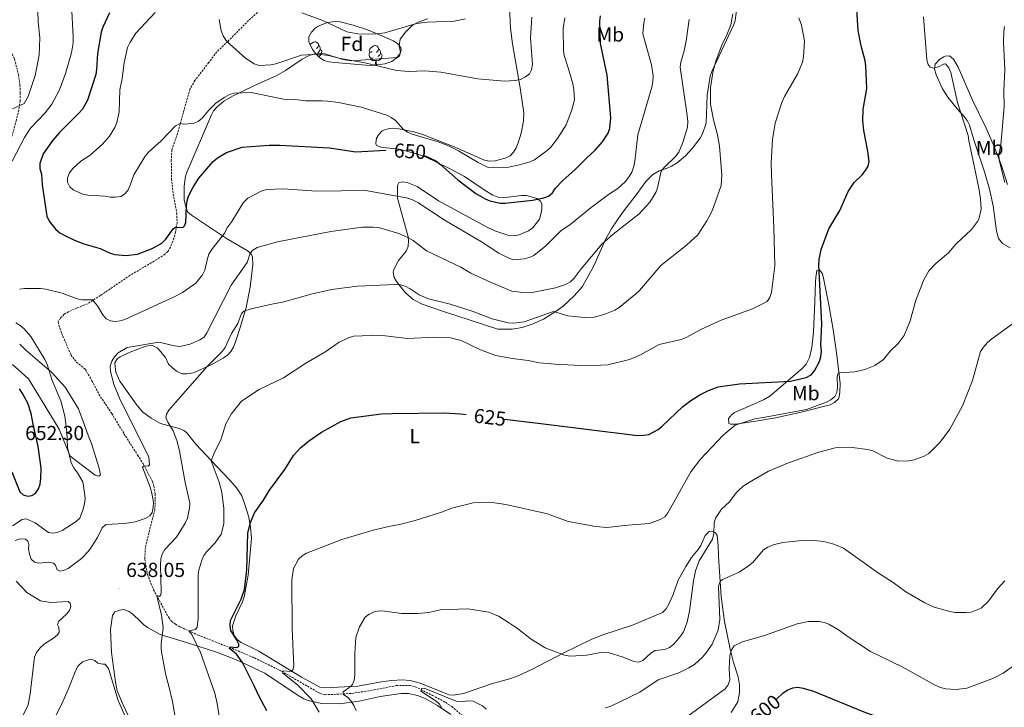
# Model space of a CAD drawing. Units: metres. Extents: x 637825 to 642339, y 4701642 to 4704701.
# Drawn here: x 639163 to 639650, y 4702115 to 4702455 of the extents above; entities that cross this region are included whole.
import ezdxf
from ezdxf.enums import TextEntityAlignment as Align

# ---------------------------------------------------------------- set-up
doc = ezdxf.new("R2010")
doc.units = ezdxf.units.M
doc.header["$MEASUREMENT"] = 0
doc.linetypes.add('TRAZOSX2', pattern=[1.5, 1, -0.5])
for name, color, linetype, lineweight in [('Carátula', 7, 'Continuous', 5), ('Level 11', 142, 'TRAZOSX2', 13), ('Level 21', 19, 'Continuous', 0), ('Level 35', 92, 'Continuous', 0), ('Level 36', 19, 'Continuous', 40), ('Level 37', 92, 'Continuous', 0), ('Level 4', 36, 'Continuous', 30), ('Level 41', 39, 'Continuous', 0), ('Level 5', 39, 'TRAZOSX2', 0), ('Level 7', 1, 'Continuous', 0)]:
    doc.layers.add(name, color=color, linetype=linetype, lineweight=lineweight)
doc.styles.add('Arial', font='ARIAL.TTF', dxfattribs={"height": 0.2})

# ---------------------------------------------------------------- blocks, each defined once
blk = doc.blocks.new('5PATER')
at = {"layer": 'Carátula', "linetype": 'Continuous', "lineweight": 5}
h = blk.add_hatch(color=250, dxfattribs=at)
edge = h.paths.add_edge_path()
edge.add_ellipse((0, 0), major_axis=(-1.33, -1.34), ratio=0.999422, start_angle=0, end_angle=360)

msp = doc.modelspace()

# ---------------------------------------------------------------- linework, layer by layer
at = {"layer": 'Level 11', "color": 142, "linetype": 'TRAZOSX2', "lineweight": 13}
msp.add_polyline3d([(639281.58, 4702459.24, 662.13), (639275.98, 4702454.32, 661.33), (639265.72, 4702443.98, 659.41), (639260.28, 4702438.87, 658.58), (639256.29, 4702433.51, 658.36), (639249.43, 4702424.7, 657.32), (639246.98, 4702420.34, 656.84), (639240.85, 4702398.41, 654.85), (639238.05, 4702390.48, 653.55), (639237.79, 4702385.5, 653.18), (639237.87, 4702375.85, 652.92), (639238.78, 4702368.47, 651.92), (639240.52, 4702359.19, 651.12), (639240.64, 4702354.54, 650.5), (639239.91, 4702349.8, 649.96), (639239.11, 4702346.67, 649.78), (639237.37, 4702342.28, 649.78), (639236.04, 4702340.13, 649.46), (639234.7, 4702338.82, 649.16), (639230.58, 4702336.15, 648.23), (639217.45, 4702328.36, 646.64), (639202.71, 4702318.37, 645.39), (639196.43, 4702314.28, 645.41), (639191.21, 4702312.24, 644.55), (639186.95, 4702310.36, 644.34), (639184.88, 4702309.07, 643.85), (639182.94, 4702307.29, 643.51), (639181.83, 4702305.35, 643.92), (639182.17, 4702303.74, 644.13), (639184.13, 4702298.3, 643.3), (639188.15, 4702289.08, 642.67), (639190.95, 4702285.43, 642.46), (639195.12, 4702282.02, 642.04), (639198.56, 4702276.26, 642.46), (639201.96, 4702269.58, 642.18), (639208.31, 4702260.08, 641), (639214.39, 4702250.04, 640.37), (639221.14, 4702239.48, 640.16), (639223.81, 4702235.29, 639.54), (639228.45, 4702226.43, 639.76), (639229.15, 4702224.23, 639.74), (639229.74, 4702220.35, 639.32), (639229.86, 4702217.54, 639.32), (639229.66, 4702212.56, 638.76), (639226.68, 4702201.01, 637.86), (639224.98, 4702193.77, 636.85), (639224.69, 4702188.24, 636.61), (639225.99, 4702180.39, 636.18), (639229.01, 4702172.92, 635.77), (639236.49, 4702159.13, 632.48), (639237.86, 4702157.41, 632), (639239.81, 4702155.8, 631.8), (639242.22, 4702154.48, 631.58), (639251.06, 4702150.49, 629.13), (639268.03, 4702143.79, 624.73), (639278.89, 4702139.18, 622.61), (639292.23, 4702132.63, 620.46), (639305.09, 4702125.17, 618.04), (639311.37, 4702121.57, 617.35), (639313.8, 4702120.98, 617.1), (639319.66, 4702121.22, 616.32), (639326.99, 4702121.66, 614.67), (639338.12, 4702123.36, 612.93), (639349.05, 4702125.5, 612.12), (639355.66, 4702125.61, 611.42), (639358.44, 4702124.94, 611.07), (639366.93, 4702120.66, 609.48), (639373.36, 4702117.22, 608.81), (639376.49, 4702115.12, 608.56), (639381.37, 4702110.93, 608.14)], dxfattribs=at)
at = {"layer": 'Level 21', "color": 19, "linetype": 'TRAZOSX2', "lineweight": 0}
msp.add_polyline3d([(639157.21, 4702441.9, 634.8), (639160.21, 4702435.36, 636.08), (639162.24, 4702427.6, 637.28), (639162.96, 4702422.37, 638.15), (639163.1, 4702418.53, 638.78), (639163.02, 4702414.53, 639.83), (639162.35, 4702410, 640.45), (639161.19, 4702405.19, 641.22), (639157.98, 4702393.32, 643.59), (639156.32, 4702388.4, 644.43), (639152.45, 4702374.9, 644.78), (639149.88, 4702357.53, 645.48), (639148.81, 4702352.61, 645.27), (639147.59, 4702348.95, 644.64), (639145.04, 4702344.76, 643.68), (639141.79, 4702340.33, 643.12), (639137.34, 4702335.46, 642.23), (639128.01, 4702328.91, 641.71)], dxfattribs=at)
at = {"layer": 'Level 35', "color": 92, "linetype": 'Continuous', "lineweight": 0, "ltscale": 0.5}
msp.add_polyline3d([(639305.78, 4702443.85, 667.08), (639305.87, 4702446.28, 667.03), (639307.18, 4702448.65, 667.07), (639308.94, 4702450.51, 667.55), (639310.49, 4702451.58, 667.92), (639315.09, 4702453.4, 668.84), (639318.74, 4702453.83, 669.01), (639321.26, 4702453.73, 668.86), (639327.68, 4702452.08, 668.48), (639334.77, 4702449.71, 668), (639342.7, 4702446.39, 667.75), (639347.57, 4702444.35, 667.05), (639349.72, 4702442.9, 666.67), (639351.28, 4702440.76, 666.22), (639351.43, 4702439.71, 666.04), (639350.55, 4702437.57, 665.87), (639348.96, 4702435.76, 665.83), (639346.82, 4702434.14, 665.83), (639343.45, 4702432.93, 665.83), (639338.49, 4702432.19, 665.39), (639336.01, 4702432.15, 665.21), (639318.59, 4702433.58, 665.59), (639315.71, 4702433.9, 665.62), (639313.32, 4702434.6, 665.77), (639311.14, 4702436, 666.03), (639309.23, 4702437.89, 666.35), (639307.62, 4702440.08, 666.67), (639305.78, 4702443.85, 667.08)], dxfattribs=at)
at = {"layer": 'Level 36', "color": 92, "linetype": 'Continuous', "lineweight": 0}
for points in [[(639306.47, 4702442.44), (639306.58, 4702442.58), (639307.21, 4702443.11), (639308.11, 4702443.69), (639308.86, 4702443.85), (639309.28, 4702443.8), (639309.81, 4702443.48), (639310.34, 4702442.9), (639310.5, 4702442.26), (639310.39, 4702441.4), (639309.97, 4702440.88), (639309.55, 4702440.45)], [(639307.32, 4702440.88), (639307.25, 4702440.84)], [(639310.5, 4702442.26), (639310.98, 4702441.94), (639311.29, 4702441.3), (639311.45, 4702440.98), (639311.45, 4702440.4), (639311.45, 4702439.98), (639311.08, 4702439.28), (639310.66, 4702438.8), (639310.18, 4702438.38)], [(639311.45, 4702439.98), (639311.91, 4702439.72), (639312.25, 4702439.11), (639312.14, 4702438.38), (639311.93, 4702437.74), (639311.35, 4702437), (639310.59, 4702436.55)], [(639337.09, 4702438.97), (639336.56, 4702438.7), (639336.03, 4702438.76), (639335.76, 4702439.13), (639335.71, 4702439.56), (639335.87, 4702440.08), (639336.35, 4702440.67), (639336.98, 4702441.2), (639337.88, 4702441.78), (639338.63, 4702441.94), (639339.05, 4702441.89), (639339.58, 4702441.58), (639340.11, 4702440.99), (639340.27, 4702440.35), (639340.16, 4702439.5), (639339.74, 4702438.97), (639339.32, 4702438.54)], [(639340.27, 4702440.35), (639340.75, 4702440.04), (639341.06, 4702439.4), (639341.22, 4702439.08), (639341.22, 4702438.5), (639341.22, 4702438.07), (639340.85, 4702437.38), (639340.43, 4702436.9), (639339.95, 4702436.48)], [(639337.67, 4702435.89), (639337.25, 4702435.73), (639336.66, 4702435.79), (639336.19, 4702436), (639335.76, 4702436.42), (639335.55, 4702437.01), (639335.55, 4702437.43), (639335.6, 4702438.02), (639336.03, 4702438.7)], [(639338.93, 4702434.6), (639338.04, 4702434.51), (639337.2, 4702434.51), (639336.77, 4702434.94), (639336.45, 4702435.42), (639336.45, 4702435.73)], [(639341.22, 4702438.07), (639341.68, 4702437.82), (639342.02, 4702437.2), (639341.91, 4702436.48), (639341.7, 4702435.84), (639341.12, 4702435.1), (639340.32, 4702434.62), (639339.47, 4702434.72), (639339.04, 4702434.6)], [(639338.49, 4702432.19), (639338.82, 4702433.07), (639338.93, 4702434.6), (639339.04, 4702434.6), (639339.08, 4702434.01), (639339.11, 4702433.32), (639339.18, 4702432.71), (639339.3, 4702432.31)]]:
    msp.add_lwpolyline(points, dxfattribs=at)
for points in [[(639355.09, 4702345.57, 639.43), (639354.85, 4702347.36, 639.53), (639353.6, 4702352.12, 640.39), (639349.71, 4702366.42, 644.34), (639349.68, 4702372.83, 645.75), (639350.31, 4702374.07, 646.23), (639351.89, 4702374.51, 647.27), (639354.35, 4702374.25, 647.65), (639359.35, 4702372.3, 648.1), (639369.95, 4702365.26, 647.27), (639393.29, 4702352.42, 647.48), (639397.81, 4702350.32, 647.48), (639404.7, 4702348.11, 647.48), (639407.27, 4702347.9, 647.69), (639409.81, 4702348.29, 647.69), (639414.47, 4702350.32, 647.69), (639416.55, 4702351.84, 647.69), (639419.81, 4702356.05, 647.9), (639420.47, 4702358.62, 647.9), (639420.99, 4702361.12, 648.32), (639421.09, 4702363.62, 648.32), (639420.19, 4702365.1, 648.95), (639418.47, 4702366.3, 649.36), (639413.42, 4702367.84, 649.99), (639410.92, 4702367.78, 650.2), (639403.03, 4702366.86, 649.99), (639399.18, 4702366.98, 649.99), (639396.83, 4702367.93, 649.88), (639393.05, 4702370.23, 649.57), (639382.73, 4702377.29, 649.56), (639374.64, 4702381.5, 649.78), (639363.78, 4702386.7, 649.57), (639359.08, 4702388.44, 649.57), (639351.86, 4702390.4, 649.57), (639349.41, 4702390.91, 649.57), (639343.96, 4702391.43, 649.78), (639341.45, 4702391.64, 650.41), (639339.09, 4702392.7, 650.62), (639338.87, 4702393.76, 650.62), (639339.22, 4702396.14, 651.46), (639340.36, 4702397.99, 651.88), (639341.91, 4702399.6, 653.1), (639343.17, 4702400.33, 653.76), (639345.56, 4702400.95, 654.16), (639350.37, 4702400.84, 654.6), (639357.7, 4702399.24, 654.6), (639362.49, 4702397.79, 654.57), (639377.67, 4702391.8, 655.2), (639392.74, 4702385.36, 655.22), (639395.21, 4702384.75, 655.22), (639397.92, 4702384.99, 655.22), (639402.86, 4702386.23, 655.22), (639405.3, 4702387.42, 655.22), (639407.05, 4702389.2, 655.42), (639408.29, 4702391.31, 656.22), (639409.33, 4702393.89, 656.49), (639410.84, 4702398.64, 656.76), (639412.02, 4702404.64, 657.71), (639412.06, 4702408.75, 658.36), (639410.34, 4702421.02, 660.03), (639406.51, 4702442.75, 661.48), (639405.46, 4702450.59, 662.15), (639404.63, 4702468.07, 663.8)], [(639517.21, 4702459.29, 634.6), (639516.61, 4702454.29, 634.54), (639515.93, 4702452.35, 634.6), (639505.04, 4702429.2, 635.85), (639504.24, 4702426.84, 636.02), (639502.76, 4702417.37, 636.27), (639502.25, 4702403.55, 636.18), (639500.44, 4702398.37, 636.6)], [(639364.66, 4702455.11, 665.06), (639359.94, 4702453.54, 664.83), (639356.95, 4702451.91, 664.64), (639353.52, 4702448.66, 664.01), (639350.89, 4702445.07, 663.18), (639350.49, 4702441.9, 662.55), (639351.06, 4702438.5, 661.5), (639350.69, 4702436.82, 661.29), (639349.64, 4702436.01, 661.08), (639327.02, 4702434.46, 658.78), (639324.56, 4702434.66, 658.69), (639322.11, 4702435.24, 658.77), (639313.72, 4702437.8, 659.62), (639311.34, 4702438.16, 659.41), (639308.33, 4702437.69, 659.41), (639305.93, 4702437, 659.16), (639302.46, 4702435.27, 658.67), (639294.27, 4702429.67, 657.3), (639289.98, 4702427.2, 656.69), (639278.64, 4702422.02, 655.54), (639268.08, 4702416.96, 654.8), (639263.82, 4702414.4, 654.5), (639260.31, 4702411.52, 654.25), (639258.68, 4702409.6, 654.11), (639257.64, 4702407.76, 653.97), (639245.69, 4702379.74, 651.04), (639244.89, 4702377.32, 650.89), (639244.09, 4702372.37, 650.62), (639244.19, 4702365.69, 650.28), (639245.1, 4702361.6, 649.99), (639245.9, 4702359.58, 649.57), (639247.81, 4702358.05, 648.98), (639265.07, 4702346.59, 643.92), (639275.74, 4702340.3, 640.58), (639277.44, 4702338.69, 639.55), (639277.93, 4702337.55, 639.11), (639278.11, 4702333.56, 638.28), (639276.71, 4702322.49, 636.02), (639274.74, 4702312.52, 635.35), (639272.01, 4702302.98, 634.12), (639269.73, 4702296.04, 633.57), (639268.47, 4702292.8, 633.46), (639267.24, 4702290.61, 633.39), (639265.55, 4702288.83, 633.46), (639263.51, 4702287.35, 633.68), (639257.45, 4702284.03, 634.31), (639248.78, 4702280.18, 635.14), (639245.55, 4702279.59, 635.56), (639243.13, 4702279.67, 636.15)], [(639621.69, 4702416.45, 619.47), (639619.05, 4702420.62, 619.78), (639615.94, 4702427.44, 620.09), (639615.22, 4702430.4, 619.88), (639615.55, 4702432.82, 619.56), (639617.65, 4702435.11, 619.05), (639619.76, 4702436.46, 619.09), (639620.37, 4702436.77, 619.05), (639622.61, 4702436.83, 618.42), (639624.51, 4702435.2, 618.21), (639626.86, 4702431.26, 618.21), (639633.91, 4702414.98, 617.24), (639640.73, 4702401.15, 616.44), (639644.71, 4702391.98, 616.26), (639648.14, 4702383.1, 615.87), (639651.24, 4702373.2, 615.29)], [(639652.62, 4702341.93, 615.71), (639648.86, 4702344.12, 616.54), (639646.84, 4702346.53, 617.8), (639645.75, 4702350.27, 618.42), (639644.17, 4702362.66, 619.03), (639642.29, 4702370.91, 619.16), (639639.83, 4702379.54, 619.29), (639634.69, 4702395.42, 619.47), (639632.44, 4702402.58, 619.12), (639631.31, 4702404.82, 619.05), (639629.65, 4702407.04, 619.15), (639626.32, 4702410.74, 619.46), (639621.69, 4702416.45, 619.47)], [(639500.44, 4702398.37, 636.6), (639499.35, 4702396.14, 636.8), (639495.33, 4702391.07, 637.44), (639492.09, 4702387.39, 638.43), (639487.9, 4702383.92, 638.85), (639485.15, 4702382.31, 639.11), (639483, 4702381.33, 639.32), (639479.02, 4702380.06, 640.16), (639475.96, 4702378.24, 640.37), (639472.47, 4702374.67, 640.58), (639468.23, 4702368.77, 640.58), (639460.64, 4702358.85, 640.98), (639455.66, 4702351.61, 640.8), (639452.47, 4702346.05, 640.37), (639446.78, 4702333.08, 638.9), (639441.04, 4702322.83, 637.08), (639437.07, 4702318.15, 636.33), (639431.51, 4702313.18, 635.74), (639428.08, 4702310.59, 635.18), (639421.82, 4702306.71, 633.82), (639416.16, 4702304.12, 633.21), (639411.25, 4702302.58, 632.84), (639406.31, 4702301.76, 632.53), (639399.18, 4702301.77, 632.23), (639371.95, 4702310.55, 632), (639361.76, 4702314.05, 632.62), (639357.38, 4702316.41, 633.01), (639353.65, 4702319.63, 633.61), (639352.04, 4702321.45, 634.12), (639349.17, 4702325.24, 635.4), (639348.02, 4702327.35, 636.1), (639347.56, 4702329.89, 636.81), (639347.95, 4702331.6, 636.81), (639350.19, 4702335.62, 638.48), (639353.97, 4702340.31, 639.11), (639354.86, 4702342.65, 639.29), (639355.09, 4702345.57, 639.43)], [(639538.11, 4702272.18, 623.64), (639549.98, 4702282.49, 626), (639551.67, 4702284.38, 626.26), (639553.42, 4702287.8, 626.56), (639554.47, 4702292.74, 626.79), (639555.27, 4702300.19, 626.94), (639555.99, 4702315.2, 626.94), (639556.37, 4702325.19, 626.39), (639556.47, 4702327.28, 626.14), (639557.04, 4702330.71, 625.31), (639558.26, 4702331.12, 624.89), (639559.73, 4702329.11, 624.53), (639560.48, 4702326.05, 624.29), (639562.96, 4702313.78, 623.73), (639565.01, 4702301.5, 623.07), (639566.81, 4702288.84, 621.59), (639568.5, 4702274.84, 619.46), (639568.44, 4702270.63, 618.63), (639568.11, 4702268.19, 618.64), (639567.65, 4702267.32, 618.63), (639565.74, 4702265.46, 618.38), (639563.51, 4702264.38, 618.06), (639558.27, 4702262.93, 617.7), (639548.57, 4702260.5, 617.6), (639536.62, 4702257.92, 617.87), (639526.78, 4702256.22, 618.31), (639516.77, 4702254.74, 619.46), (639514.35, 4702254.79, 620.03), (639513.46, 4702255.15, 620.3), (639513.23, 4702257.57, 621.05), (639514.93, 4702259.56, 621.89), (639516.3, 4702260.51, 622.39), (639520.91, 4702262.42, 623.27), (639530.6, 4702266.72, 623.94), (639533.67, 4702268.59, 624.06), (639538.11, 4702272.18, 623.64)], [(639197.19, 4702247.99, 643.8), (639191.87, 4702262.34, 644.22), (639185.37, 4702272.97, 644.43), (639178.6, 4702280.44, 645.06), (639165.87, 4702291.3, 646.1), (639162.82, 4702294.23, 646.31)], [(639243.13, 4702279.67, 636.15), (639240.37, 4702280.97, 637.4), (639238.37, 4702282.55, 637.96), (639236.44, 4702284.5, 638.28), (639234.95, 4702287.77, 638.48), (639231.83, 4702291.58, 638.65), (639230.78, 4702292.45, 638.69), (639228.51, 4702293.65, 638.84), (639227.76, 4702293.75, 638.9), (639224.75, 4702293.15, 639.74), (639217.78, 4702290.44, 639.83), (639212.5, 4702288.03, 639.59), (639211.09, 4702287.08, 639.53), (639209.92, 4702285.14, 639.74), (639209.96, 4702283.28, 639.74), (639210.3, 4702280.54, 639.53), (639212.39, 4702276.01, 639), (639220.37, 4702264.64, 637.56), (639223.6, 4702260.87, 637.06), (639227.9, 4702257.67, 636.52), (639232.49, 4702255.05, 635.97), (639241.73, 4702252.61, 634.17), (639243.94, 4702251.58, 633.59), (639245.26, 4702250.58, 633.25), (639249.88, 4702244.79, 632.07), (639260.36, 4702233.84, 629.18), (639266.73, 4702227.1, 627.75), (639269.95, 4702223.32, 627.08), (639272.63, 4702219.25, 626.4), (639274.38, 4702214.6, 625.71), (639276.17, 4702208.72, 625.51), (639276.97, 4702203.59, 625.51), (639277.43, 4702198.44, 624.46), (639275.78, 4702180.13, 624.46), (639273.75, 4702169.34, 624.46), (639272.93, 4702166.97, 624.46), (639269.67, 4702159.94, 624.26)], [(639159.25, 4702284.29, 647.78), (639167.18, 4702277.22, 647.36), (639182.35, 4702252.23, 646.1), (639187.81, 4702238.99, 644.85), (639194.69, 4702233.69, 644.22), (639200.22, 4702229.47, 643.17), (639201.95, 4702229.11, 642.76), (639202.76, 4702229.77, 642.76), (639201.98, 4702233.47, 642.76), (639198.26, 4702245.23, 643.8), (639197.19, 4702247.99, 643.8)], [(639501.85, 4702199.75, 615.98), (639503.68, 4702201.74, 615.09), (639505.09, 4702201.87, 614.63), (639506.91, 4702201.01, 614), (639507.74, 4702199.64, 614), (639508.19, 4702194.66, 613.58), (639508.31, 4702189.58, 612.75), (639508.63, 4702184.34, 611.49), (639509.63, 4702169.51, 608.77), (639511.33, 4702157.25, 607.06), (639514.21, 4702143.45, 604.97), (639515.86, 4702136.89, 603.98), (639518.08, 4702129.79, 603.1), (639518.82, 4702125.94, 602.61), (639518.78, 4702121.97, 602.1), (639517.95, 4702117.42, 601.45), (639514.61, 4702112.19, 602.21)], [(639269.67, 4702159.94, 624.26), (639268.84, 4702157.5, 624.46), (639268.04, 4702155.04, 625.09), (639268.18, 4702152.74, 624.88), (639268.9, 4702150.31, 624.88), (639270.34, 4702148.24, 624.48), (639272.28, 4702146.72, 624.05), (639281.13, 4702142.55, 622.79), (639302.19, 4702129.68, 619.1), (639311.21, 4702124.77, 617.77), (639313.67, 4702124.39, 617.14), (639330.05, 4702125.22, 615.94), (639341.73, 4702127.32, 612.75), (639346.62, 4702128.01, 611.95), (639352.13, 4702128.37, 611.72), (639355.85, 4702127.95, 611.49), (639360.82, 4702126.62, 611.15), (639371.82, 4702122.22, 610.44), (639375.18, 4702120.9, 610.66), (639377.35, 4702120.76, 610.86), (639382.25, 4702121.66, 611.28), (639396.11, 4702126.39, 612.12), (639405.71, 4702128.98, 613.01), (639409.32, 4702130.24, 613.38), (639416.1, 4702133.42, 614.12), (639431.95, 4702141.64, 615.9), (639445.39, 4702148.28, 616.84), (639450.73, 4702150.38, 616.93), (639465.85, 4702155.43, 616.93), (639480.69, 4702161.71, 616.93), (639482.54, 4702163.52, 616.93), (639483.85, 4702165.75, 616.72), (639485.92, 4702170.5, 616.67), (639488.4, 4702177.58, 616.51), (639492.17, 4702184.45, 616.51), (639494.96, 4702188.87, 616.51), (639498.31, 4702192.72, 616.51), (639499.66, 4702194.83, 616.51), (639501.85, 4702199.75, 615.98)], [(639221.83, 4702099.05, 638.91), (639213.91, 4702115.95, 639.69), (639211.09, 4702122.9, 639.66), (639210.16, 4702127.32, 639.25), (639208.27, 4702141.88, 638.34), (639207.66, 4702153.15, 637.78), (639208.77, 4702160.13, 637.36), (639209.8, 4702161.92, 637.36), (639212.11, 4702162.83, 637.36), (639214.47, 4702163.06, 637.36), (639216.74, 4702162.08, 637.54), (639218.69, 4702160.75, 637.78), (639222.41, 4702157.33, 638.19), (639224.23, 4702155.61, 638.17), (639226.05, 4702154.2, 637.78), (639232.33, 4702150.82, 635.39), (639245.25, 4702146.78, 631.11), (639260.6, 4702141.86, 627.56), (639270.37, 4702138.06, 625.62), (639283.96, 4702131.68, 623.19), (639300.57, 4702120.58, 621.57), (639303.27, 4702118.97, 620.96), (639305.53, 4702118.05, 620.41), (639312.13, 4702116.64, 618.93), (639320.93, 4702116.43, 617.07), (639330.64, 4702117.75, 615.11), (639341.06, 4702120.05, 613.58), (639347.91, 4702121.1, 612.46), (639351.37, 4702121.53, 612.04), (639355.09, 4702121.52, 612.04), (639359.57, 4702120.6, 611.21), (639363.34, 4702119.05, 610.37), (639369.41, 4702115.7, 609.74), (639376.03, 4702111.2, 609.32)]]:
    msp.add_polyline3d(points, dxfattribs=at)
at = {"layer": 'Level 4', "color": 36, "linetype": 'Continuous', "lineweight": 30}
for points in [[(639402.59, 4702257.28, 625), (639420.5, 4702255.11, 625), (639468.32, 4702249.12, 625), (639471.47, 4702249.28, 625), (639473.95, 4702249.72, 625), (639478.56, 4702252.1, 625), (639480.58, 4702253.72, 625), (639490.55, 4702263.31, 625), (639494.69, 4702266.53, 625), (639499.16, 4702269.24, 625), (639503.38, 4702271.33, 625), (639508.25, 4702273.19, 625), (639518.82, 4702274.71, 625), (639544.04, 4702276, 625), (639551.79, 4702277.75, 625), (639554.23, 4702279.18, 625), (639555.9, 4702281.13, 625), (639558.39, 4702285.67, 625), (639559, 4702288.09, 625), (639559.22, 4702290.8, 625), (639559.01, 4702293.97, 625), (639559.46, 4702304.3, 625), (639558.03, 4702333.44, 625), (639558.21, 4702336.21, 625), (639559.21, 4702341.14, 625), (639562.91, 4702351.37, 625), (639568.4, 4702360.4, 625), (639572.47, 4702369.85, 625), (639575.46, 4702374.23, 625), (639579.36, 4702378.04, 625), (639581.09, 4702380.19, 625), (639582.44, 4702382.31, 625), (639582.82, 4702384.7, 625), (639582.17, 4702389.79, 625), (639580.15, 4702399.93, 625), (639579.77, 4702404.92, 625), (639579.9, 4702410.38, 625), (639581.66, 4702420.8, 625), (639581.2, 4702431.88, 625), (639580.92, 4702434.37, 625), (639578.97, 4702441.86, 625), (639577.41, 4702449.46, 625), (639576.35, 4702467.68, 625)], [(639207.15, 4702458.15, 650), (639203.89, 4702451.03, 650), (639203.15, 4702448.64, 650), (639201.29, 4702438.05, 650), (639200.88, 4702430.15, 650), (639200.42, 4702427.69, 650), (639196.34, 4702415.01, 650), (639193.9, 4702410.57, 650), (639192.23, 4702408.64, 650), (639182.45, 4702399.04, 650), (639179.14, 4702395.24, 650)], [(639362.93, 4702387.4, 650), (639363.93, 4702387.09, 650), (639368.53, 4702384.9, 650), (639370.91, 4702383.2, 650), (639379.43, 4702375.54, 650), (639388.38, 4702368.77, 650), (639392.99, 4702366.11, 650), (639395.33, 4702365.24, 650), (639400.35, 4702364.09, 650), (639402.85, 4702364.08, 650), (639416.4, 4702365.58, 650), (639421.95, 4702366.72, 650), (639424.35, 4702367.54, 650), (639426.21, 4702369.16, 650), (639427.81, 4702371.38, 650), (639431.39, 4702375.19, 650), (639437.55, 4702380.65, 650), (639443.22, 4702386.46, 650), (639447.4, 4702390.26, 650), (639450.93, 4702394.32, 650), (639453.86, 4702398.72, 650), (639454.69, 4702401.15, 650), (639455.19, 4702406.26, 650), (639453.3, 4702427.26, 650), (639450.03, 4702443, 650), (639449.67, 4702454.04, 650), (639450.05, 4702456.63, 650)], [(639179.14, 4702395.24, 650), (639174.5, 4702388.39, 650), (639172.74, 4702383.71, 650), (639172.71, 4702381.1, 650), (639173.53, 4702378.33, 650), (639173.96, 4702373.12, 650), (639176.28, 4702357.57, 650), (639177.44, 4702355.21, 650), (639180.75, 4702350.95, 650), (639182.68, 4702349.36, 650), (639185.15, 4702348.02, 650), (639189.87, 4702345.73, 650), (639194.54, 4702343.94, 650), (639202.63, 4702341.6, 650), (639207.5, 4702339.27, 650), (639209.9, 4702338.57, 650), (639215.26, 4702338.23, 650), (639221.02, 4702338.83, 650), (639228.3, 4702341.57, 650), (639233.06, 4702344.23, 650), (639235.15, 4702346.25, 650), (639238.77, 4702351.41, 650), (639239.79, 4702352.17, 650), (639243.49, 4702351.96, 650), (639244.35, 4702352.79, 650), (639244.9, 4702354.54, 650), (639245.31, 4702362.54, 650), (639245.63, 4702365.12, 650), (639246.33, 4702367.52, 650), (639248.62, 4702372.01, 650), (639251.37, 4702376.32, 650), (639258.39, 4702384.5, 650), (639260.57, 4702386.44, 650), (639265.11, 4702389.16, 650), (639272.77, 4702391.73, 650), (639286.26, 4702392.68, 650), (639291.51, 4702392.72, 650), (639315.98, 4702391.31, 650), (639329.05, 4702389.46, 650), (639343.87, 4702390.22, 650)], [(639158.88, 4702231.11, 650), (639162.9, 4702221.22, 650), (639164.48, 4702219.89, 650), (639166.85, 4702219.09, 650), (639168.89, 4702219.42, 650), (639170.82, 4702220.75, 650), (639172.07, 4702222.78, 650), (639172.9, 4702225.14, 650), (639173.35, 4702227.83, 650), (639173.51, 4702233.01, 650), (639171.98, 4702243.76, 650), (639169.42, 4702254.71, 650), (639168.51, 4702260, 650), (639166.81, 4702265.15, 650), (639164.98, 4702268.48, 650), (639164.17, 4702269.93, 650), (639162.68, 4702272.25, 650)], [(639285.01, 4702113.07, 625), (639280.99, 4702120.42, 625), (639278.98, 4702125.12, 625), (639273.05, 4702136.86, 625), (639269.97, 4702141.02, 625), (639266.58, 4702143.78, 625), (639266.87, 4702144.61, 625), (639270.26, 4702144.28, 625), (639271.24, 4702144.98, 625), (639271.11, 4702145.95, 625), (639270.03, 4702148.21, 625), (639267.19, 4702152.75, 625), (639266.92, 4702155.16, 625), (639267.07, 4702157.65, 625), (639272.31, 4702168.16, 625), (639274, 4702173.09, 625), (639275.19, 4702182.75, 625), (639275.7, 4702200.97, 625), (639276.88, 4702206.17, 625), (639278.92, 4702210.97, 625), (639283.34, 4702217.24, 625), (639286.31, 4702222.09, 625), (639293.9, 4702232.38, 625), (639298.16, 4702239.26, 625), (639301.71, 4702243.1, 625), (639305.65, 4702246.32, 625), (639312.09, 4702250.77, 625), (639321.66, 4702256.1, 625), (639326.52, 4702257.81, 625), (639341.65, 4702259.91, 625), (639346.99, 4702260.04, 625), (639372.9, 4702260.32, 625), (639380.74, 4702259.94, 625), (639383.52, 4702259.6, 625)], [(639537.04, 4702118.85, 600), (639540.15, 4702121.79, 600), (639542.4, 4702123.18, 600), (639545.16, 4702124.32, 600), (639547.63, 4702124.66, 600), (639550.17, 4702124.26, 600), (639555.3, 4702122.67, 600), (639580.21, 4702112.54, 600), (639590.55, 4702108.72, 600), (639600.71, 4702103.61, 600), (639607.33, 4702099.16, 600), (639614.1, 4702093.59, 600), (639616.39, 4702092.25, 600), (639618.79, 4702091.54, 600), (639623.97, 4702091.54, 600), (639626.7, 4702091.91, 600), (639631.48, 4702093.58, 600), (639638.95, 4702097.22, 600), (639641.55, 4702097.76, 600), (639647.27, 4702097.99, 600), (639655.33, 4702098.83, 600)]]:
    msp.add_polyline3d(points, dxfattribs=at)
at = {"layer": 'Level 5', "color": 36, "linetype": 'Continuous', "lineweight": 0}
for points in [[(639188.51, 4702462.02, 645), (639189.33, 4702446.31, 645), (639189.25, 4702443.35, 645), (639188.42, 4702438.42, 645), (639185.55, 4702428.2, 645), (639182.57, 4702420.06, 645), (639178.77, 4702412.98, 645), (639175.35, 4702408.77, 645), (639168.21, 4702401.06, 645), (639165.22, 4702396.42, 645), (639159.05, 4702384.72, 645)], [(639171.85, 4702459.08, 640), (639172.01, 4702453.65, 640), (639172.85, 4702445.71, 640), (639172.51, 4702437.28, 640), (639170.42, 4702427.08, 640), (639166.99, 4702416.77, 640), (639165.06, 4702413.23, 640), (639159.34, 4702410.71, 640)], [(639160.53, 4702197.25, 640), (639162.99, 4702198.05, 640), (639165.69, 4702197.94, 640), (639166.81, 4702196.98, 640), (639167.38, 4702195.3, 640), (639167.18, 4702193.09, 640), (639167.62, 4702190.5, 640), (639168.54, 4702188.02, 640), (639170.07, 4702186.6, 640), (639172.21, 4702185.98, 640), (639177.08, 4702186.48, 640), (639179.55, 4702186.1, 640), (639180.47, 4702184.97, 640), (639181.4, 4702182.65, 640), (639182.7, 4702182.1, 640), (639184.55, 4702182.37, 640), (639186.82, 4702183.4, 640), (639193.38, 4702188.28, 640), (639196.85, 4702192.02, 640), (639198.4, 4702194.13, 640), (639201.28, 4702198.78, 640), (639203.56, 4702203.53, 640), (639205.34, 4702205.19, 640), (639214.6, 4702205.64, 640), (639219.92, 4702206.51, 640), (639224.85, 4702208.05, 640), (639227.25, 4702209.44, 640), (639228.38, 4702211.1, 640), (639228.86, 4702213.6, 640), (639228.92, 4702216.11, 640), (639228.19, 4702220.63, 640), (639227.34, 4702223.62, 640), (639223.61, 4702233.46, 640), (639224.03, 4702233.99, 640), (639225.03, 4702234.16, 640), (639226.31, 4702233.91, 640), (639227, 4702234.65, 640), (639226.62, 4702238.44, 640), (639212.18, 4702267.64, 640), (639209.45, 4702274.61, 640), (639207.72, 4702280.82, 640), (639207.57, 4702283.38, 640), (639208.44, 4702285.84, 640), (639209.7, 4702288, 640), (639211.57, 4702290.02, 640), (639215.97, 4702292.72, 640), (639231.6, 4702295.33, 640), (639239.4, 4702293.5, 640), (639242.03, 4702293.21, 640), (639247.18, 4702294.32, 640), (639251.88, 4702296.41, 640), (639253.96, 4702297.8, 640), (639255.4, 4702299.87, 640), (639267.45, 4702323.53, 640), (639275.35, 4702334.65, 640), (639276.74, 4702339.33, 640), (639278.09, 4702340.81, 640), (639280.19, 4702342.17, 640), (639290.34, 4702344.98, 640), (639316.69, 4702349.98, 640), (639332.27, 4702352.1, 640), (639337.63, 4702352.22, 640), (639340.26, 4702351.93, 640), (639350.29, 4702348.97, 640), (639355.14, 4702346.92, 640), (639357.42, 4702345.54, 640), (639363.99, 4702340.53, 640), (639380.93, 4702332.33, 640), (639385.85, 4702329.36, 640), (639395.93, 4702324.79, 640), (639406.15, 4702320.59, 640), (639411.64, 4702319.91, 640), (639417.01, 4702320.07, 640), (639427.81, 4702322.12, 640), (639432.65, 4702323.83, 640), (639435.13, 4702325.19, 640), (639436.93, 4702326.93, 640), (639440.43, 4702331.59, 640), (639450.72, 4702343.68, 640), (639456.3, 4702348.69, 640), (639469.18, 4702358.68, 640), (639474.44, 4702364.57, 640), (639477.42, 4702369.31, 640), (639478.27, 4702371.66, 640), (639480.09, 4702379.85, 640), (639481.46, 4702381.66, 640), (639487.07, 4702387.05, 640), (639488.67, 4702389.2, 640), (639490.67, 4702393.97, 640), (639493.02, 4702401.68, 640), (639493.17, 4702404.44, 640), (639492.91, 4702407.36, 640), (639489.49, 4702431.23, 640), (639489.73, 4702433.72, 640), (639491.41, 4702439.34, 640), (639492.42, 4702444.36, 640), (639493.83, 4702454.76, 640)], [(639229.73, 4702458.25, 655), (639220.31, 4702448.03, 655), (639217.38, 4702443.67, 655), (639216.19, 4702441.07, 655), (639214.48, 4702433.36, 655), (639213.46, 4702425.66, 655), (639212.39, 4702420.14, 655), (639212.03, 4702409.25, 655), (639210.87, 4702403.96, 655), (639209.93, 4702401.44, 655), (639207.28, 4702397.14, 655), (639203.8, 4702393.12, 655), (639197.67, 4702387.8, 655), (639193, 4702384.82, 655), (639189.14, 4702381.14, 655), (639187.48, 4702379.03, 655), (639186.48, 4702376.62, 655), (639186.51, 4702374.34, 655), (639187.57, 4702372.08, 655), (639189.23, 4702370.57, 655), (639194.02, 4702368.53, 655), (639196.55, 4702368.06, 655), (639205.03, 4702367.44, 655), (639207.64, 4702366.99, 655), (639210.14, 4702367, 655), (639212.85, 4702367.37, 655), (639214.57, 4702368.49, 655), (639216.24, 4702370.35, 655), (639217.51, 4702372.9, 655), (639219.22, 4702378.01, 655), (639224.94, 4702387.25, 655), (639226.55, 4702389.27, 655), (639232.76, 4702394.9, 655), (639239.8, 4702402.32, 655), (639242.17, 4702403.34, 655), (639243.67, 4702403.05, 655), (639248.66, 4702403.36, 655), (639251, 4702404.33, 655), (639253.08, 4702406, 655), (639256.39, 4702410, 655), (639260.04, 4702413.56, 655), (639264.3, 4702416.51, 655), (639266.54, 4702417.72, 655), (639268.93, 4702418.43, 655), (639277.29, 4702418.67, 655), (639293.21, 4702415.46, 655), (639299.07, 4702415.25, 655), (639304.39, 4702414.62, 655), (639312.34, 4702414.69, 655), (639315.02, 4702414.42, 655), (639320.49, 4702413.73, 655), (639331.6, 4702411.52, 655), (639344.29, 4702407.47, 655), (639346.55, 4702406.4, 655), (639348.71, 4702404.87, 655), (639352.42, 4702400.67, 655), (639354.59, 4702399.12, 655), (639356.89, 4702398.07, 655), (639369.7, 4702394.4, 655), (639374.55, 4702392.5, 655), (639379.77, 4702389.88, 655), (639389.46, 4702384.14, 655), (639394.22, 4702381.9, 655), (639396.7, 4702381.6, 655), (639404.74, 4702381.88, 655), (639409.83, 4702382.93, 655), (639414.74, 4702384.37, 655), (639417.32, 4702385.53, 655), (639423.66, 4702390.08, 655), (639425.48, 4702391.79, 655), (639428.69, 4702396, 655), (639433.05, 4702402.75, 655), (639435.91, 4702410.24, 655), (639437.2, 4702415.16, 655), (639436.82, 4702420.24, 655), (639436.29, 4702422.98, 655), (639434.27, 4702430.47, 655), (639432.12, 4702437.01, 655), (639431.68, 4702439.48, 655), (639431.56, 4702450.34, 655), (639432.45, 4702455.59, 655)], [(639240.71, 4702104.08, 635), (639238.32, 4702117.63, 635), (639236.64, 4702125.25, 635), (639235.04, 4702130.71, 635), (639233.07, 4702141.12, 635), (639232.71, 4702143.72, 635), (639232.85, 4702146.21, 635), (639233.84, 4702154.15, 635), (639232.9, 4702160.36, 635), (639230.73, 4702169.18, 635), (639231.04, 4702169.84, 635), (639231.98, 4702169.58, 635), (639232.59, 4702170.29, 635), (639232.84, 4702171.93, 635), (639232.42, 4702185.04, 635), (639232.63, 4702188.12, 635), (639233.19, 4702190.55, 635), (639234.59, 4702192.86, 635), (639240.31, 4702198.81, 635), (639244.72, 4702205.75, 635), (639245.86, 4702208.22, 635), (639246.82, 4702213.22, 635), (639246.91, 4702215.72, 635), (639244.59, 4702225.92, 635), (639241.76, 4702241.65, 635), (639240.52, 4702246.76, 635), (639238.79, 4702251.51, 635), (639236.08, 4702255.74, 635), (639235.07, 4702258.08, 635), (639235.35, 4702259.77, 635), (639236.57, 4702261.68, 635), (639243.47, 4702269.56, 635), (639255.34, 4702283.07, 635), (639262.93, 4702290.65, 635), (639264.35, 4702292.72, 635), (639267.58, 4702299.52, 635), (639270.69, 4702304.54, 635), (639272.45, 4702309.42, 635), (639273.64, 4702310.57, 635), (639277.26, 4702311.77, 635), (639287.57, 4702314.12, 635), (639292.78, 4702315, 635), (639306.9, 4702319.02, 635), (639317.04, 4702321.28, 635), (639329.94, 4702323.04, 635), (639348.47, 4702323.85, 635), (639351.09, 4702323.7, 635), (639353.48, 4702322.97, 635), (639355.97, 4702321.72, 635), (639360.37, 4702318.78, 635), (639364.95, 4702316.8, 635), (639375.62, 4702314.13, 635), (639386.57, 4702310.64, 635), (639396.44, 4702306.87, 635), (639404.36, 4702304.86, 635), (639407.04, 4702304.69, 635), (639412.21, 4702305.32, 635), (639426.82, 4702310.48, 635), (639433.81, 4702308.37, 635), (639441.96, 4702307.43, 635), (639447.01, 4702307.65, 635), (639452.23, 4702309.08, 635), (639457.07, 4702311.07, 635), (639459.19, 4702312.39, 635), (639467.49, 4702319.14, 635), (639469.34, 4702320.89, 635), (639479.79, 4702333.13, 635), (639492.61, 4702343.19, 635), (639498.13, 4702348.33, 635), (639502.54, 4702355.24, 635), (639504.93, 4702359.66, 635), (639505.87, 4702362.08, 635), (639509.67, 4702372.76, 635), (639509.99, 4702377.8, 635), (639508.85, 4702392.16, 635), (639507.86, 4702397.8, 635), (639505.85, 4702405.25, 635), (639504.4, 4702413.06, 635), (639504.45, 4702421.23, 635), (639505.76, 4702429.4, 635), (639507.24, 4702434.75, 635), (639509.98, 4702442.16, 635), (639512.5, 4702447.33, 635), (639514.45, 4702452.24, 635), (639515.44, 4702457.68, 635)], [(639262.59, 4702103.08, 630), (639260.39, 4702116.61, 630), (639259.26, 4702121.7, 630), (639252.21, 4702141.94, 630), (639247.88, 4702150.7, 630), (639246.38, 4702152.51, 630), (639249.7, 4702153.24, 630), (639250.64, 4702154.36, 630), (639251.06, 4702158.74, 630), (639251.11, 4702179.91, 630), (639251.42, 4702182.49, 630), (639252.85, 4702187.57, 630), (639253.94, 4702189.82, 630), (639255.38, 4702191.86, 630), (639259.56, 4702196.04, 630), (639262.39, 4702200.3, 630), (639263.77, 4702205.4, 630), (639263.76, 4702213.1, 630), (639262.8, 4702221.1, 630), (639261.46, 4702226.12, 630), (639257.57, 4702236.63, 630), (639258.98, 4702240.46, 630), (639262.51, 4702247.5, 630), (639264.81, 4702254.97, 630), (639267.39, 4702259.66, 630), (639269.15, 4702262.03, 630), (639272.57, 4702266.08, 630), (639281.17, 4702271.91, 630), (639293.34, 4702277.71, 630), (639304.38, 4702284.92, 630), (639313.67, 4702290.42, 630), (639320.77, 4702295.23, 630), (639325.37, 4702297.46, 630), (639327.95, 4702298.2, 630), (639340.94, 4702298.77, 630), (639354.5, 4702297.15, 630), (639368.07, 4702297.85, 630), (639375.77, 4702297.45, 630), (639381.13, 4702296.1, 630), (639390.69, 4702291.57, 630), (639395.94, 4702289.52, 630), (639398.33, 4702288.76, 630), (639406.36, 4702287.27, 630), (639414.26, 4702286.27, 630), (639419.79, 4702285.11, 630), (639427.65, 4702284.39, 630), (639443.31, 4702283.62, 630), (639453.72, 4702284.14, 630), (639464.39, 4702286.72, 630), (639469.76, 4702289.04, 630), (639479.09, 4702294.07, 630), (639489.9, 4702296.69, 630), (639492.46, 4702297.61, 630), (639500.04, 4702301.76, 630), (639509.74, 4702306.16, 630), (639525.25, 4702311.85, 630), (639532.35, 4702315.45, 630), (639533.75, 4702317.35, 630), (639534.52, 4702319.89, 630), (639536.19, 4702333.08, 630), (639535.71, 4702352.04, 630), (639534.56, 4702378.22, 630), (639534.49, 4702383.99, 630), (639535, 4702395.48, 630), (639536.41, 4702403.57, 630), (639539.74, 4702413.87, 630), (639540.93, 4702416.8, 630), (639547.65, 4702428.18, 630), (639549.84, 4702433.67, 630), (639550.47, 4702436.37, 630), (639550.81, 4702444.31, 630), (639549.35, 4702452.09, 630), (639548.17, 4702455.62, 630)], [(639261.38, 4702454.87, 660), (639262.5, 4702449.23, 660), (639263.44, 4702446.8, 660), (639264.77, 4702444.69, 660), (639266.53, 4702442.75, 660), (639274.46, 4702435.78, 660), (639278.69, 4702432.95, 660), (639281.23, 4702432.16, 660), (639287.06, 4702432.46, 660), (639289.5, 4702433, 660), (639302.11, 4702437.24, 660), (639310.05, 4702437.69, 660), (639315.48, 4702437.04, 660), (639320.56, 4702435.69, 660), (639333.41, 4702433.37, 660), (639349.27, 4702429.69, 660), (639355.22, 4702429.15, 660), (639363.17, 4702429.44, 660), (639371.05, 4702428.88, 660), (639389.41, 4702425.52, 660), (639402.48, 4702424.42, 660), (639407.87, 4702424.75, 660), (639410.4, 4702425.25, 660), (639412.96, 4702426.47, 660), (639414.89, 4702428.05, 660), (639415.95, 4702430.03, 660), (639416.33, 4702432.55, 660), (639415.4, 4702445.8, 660), (639415.99, 4702456.07, 660)], [(639273.33, 4702364.24, 645), (639275.61, 4702366.5, 645), (639282.62, 4702370.12, 645), (639285.05, 4702370.71, 645), (639293.12, 4702371.1, 645), (639309.64, 4702369.97, 645), (639334.02, 4702370.3, 645), (639354.77, 4702366.44, 645), (639357.13, 4702365.63, 645), (639359.65, 4702364.28, 645), (639372.67, 4702355.74, 645), (639391.16, 4702344.91, 645), (639399.73, 4702339.33, 645), (639404.63, 4702336.8, 645), (639407.17, 4702336.05, 645), (639412.23, 4702336.51, 645), (639414.74, 4702337.09, 645), (639417.03, 4702338.08, 645), (639423.04, 4702342.86, 645), (639430.54, 4702350.58, 645), (639434.83, 4702353.34, 645), (639445.47, 4702361.86, 645), (639453.94, 4702368.25, 645), (639458.6, 4702371.3, 645), (639462.35, 4702374.74, 645), (639464.23, 4702377.22, 645), (639465.43, 4702379.41, 645), (639466.5, 4702382.31, 645), (639467.06, 4702384.75, 645), (639468.55, 4702397.82, 645), (639475.35, 4702421.46, 645), (639475.86, 4702424.13, 645), (639476.06, 4702426.89, 645), (639475.27, 4702432.42, 645), (639471.01, 4702447.81, 645), (639471.37, 4702453.12, 645), (639471.89, 4702455.56, 645)], [(639310.95, 4702112.36, 620), (639306.88, 4702118.92, 620), (639300.11, 4702125.95, 620), (639292.89, 4702131.71, 620), (639293.01, 4702132.73, 620), (639297.05, 4702132.45, 620), (639297.9, 4702133.31, 620), (639298.4, 4702135.11, 620), (639297.6, 4702153.57, 620), (639297.45, 4702177.83, 620), (639298.21, 4702183.36, 620), (639300.7, 4702187.93, 620), (639302.53, 4702189.63, 620), (639304.68, 4702190.97, 620), (639322.13, 4702197.77, 620), (639337.65, 4702202.3, 620), (639345.35, 4702204.16, 620), (639350.67, 4702205.07, 620), (639358.36, 4702207.11, 620), (639371.33, 4702211.2, 620), (639376.57, 4702213.29, 620), (639387.01, 4702215.91, 620), (639395.41, 4702216.11, 620), (639403.19, 4702215.02, 620), (639423.82, 4702210.42, 620), (639433.96, 4702206.7, 620), (639447.65, 4702204.19, 620), (639453.16, 4702203.63, 620), (639463.5, 4702204.83, 620), (639474.17, 4702205.59, 620), (639479.58, 4702207.65, 620), (639481.76, 4702209, 620), (639483.36, 4702210.92, 620), (639484.67, 4702213.15, 620), (639494.63, 4702231.17, 620), (639499.54, 4702237.53, 620), (639510.6, 4702249.34, 620), (639516.55, 4702254.21, 620), (639526.39, 4702257.46, 620), (639531.47, 4702258.22, 620), (639551.91, 4702262.03, 620), (639561.71, 4702265.61, 620), (639563.99, 4702266.85, 620), (639565.89, 4702268.47, 620), (639566.82, 4702270.47, 620), (639567.27, 4702273.03, 620), (639566.99, 4702278.04, 620), (639567.45, 4702279.7, 620), (639568.4, 4702280.19, 620), (639575.76, 4702280.57, 620), (639580.74, 4702281.71, 620), (639585.67, 4702283.7, 620), (639589.94, 4702286.8, 620), (639593.25, 4702290.87, 620), (639597.2, 4702294.56, 620), (639600.17, 4702298.62, 620), (639603.18, 4702305.9, 620), (639605.96, 4702316.14, 620), (639609.86, 4702326.05, 620), (639612.34, 4702330.52, 620), (639615.94, 4702334.4, 620), (639622.15, 4702339.52, 620), (639625.87, 4702343.84, 620), (639633.39, 4702351.08, 620), (639636.51, 4702355, 620), (639637.07, 4702356.12, 620), (639638.32, 4702361.04, 620), (639637.95, 4702366.19, 620), (639637.15, 4702371.5, 620), (639632.15, 4702395.08, 620), (639631.86, 4702397.56, 620), (639626.5, 4702413.84, 620), (639623.23, 4702428.6, 620), (639622.27, 4702431, 620), (639620.66, 4702432.92, 620), (639619.59, 4702432.76, 620), (639617.2, 4702431.38, 620), (639614.71, 4702430.73, 620), (639613.11, 4702431.24, 620), (639612.11, 4702432.54, 620), (639611.35, 4702434.92, 620), (639609.79, 4702456.11, 620)], [(639302.36, 4702458.2, 665), (639312.71, 4702454.31, 665), (639324.59, 4702448.72, 665), (639330.03, 4702447.74, 665), (639337.82, 4702447.67, 665), (639343.42, 4702448.2, 665), (639359.07, 4702452.94, 665), (639364.32, 4702453.55, 665), (639377.68, 4702453.97, 665), (639383.2, 4702455.14, 665)], [(639648, 4702392.95, 615), (639649.55, 4702411.63, 615), (639649.43, 4702419.56, 615), (639649.91, 4702430.04, 615), (639649.28, 4702443.45, 615), (639649.38, 4702448.94, 615), (639649.81, 4702451.41, 615)], [(639650.01, 4702374.19, 615), (639647.1, 4702385.26, 615), (639647.05, 4702387.76, 615), (639648, 4702392.95, 615)], [(639162.73, 4702321.44, 645), (639165.2, 4702321.82, 645), (639173.09, 4702321.88, 645), (639175.68, 4702321.5, 645), (639183.77, 4702319.46, 645), (639191.22, 4702316.8, 645), (639193.67, 4702316.31, 645), (639198.89, 4702316.22, 645), (639201.32, 4702313.31, 645), (639203.91, 4702308.88, 645), (639205.59, 4702306.87, 645), (639207.67, 4702305.79, 645), (639209.97, 4702305.59, 645), (639212.46, 4702305.85, 645), (639214.89, 4702306.59, 645), (639238.85, 4702317.5, 645), (639243.27, 4702319.82, 645), (639249.89, 4702324.43, 645), (639253.25, 4702328.66, 645), (639254.45, 4702330.85, 645), (639255.51, 4702336.08, 645), (639256.41, 4702338.74, 645), (639257.68, 4702340.9, 645), (639264.21, 4702349.39, 645), (639265.24, 4702351.69, 645), (639267.73, 4702355.04, 645), (639273.33, 4702364.24, 645)], [(639159.29, 4702204.44, 645), (639164.04, 4702207.67, 645), (639166, 4702207.88, 645), (639170.47, 4702205.97, 645), (639177.14, 4702201.14, 645), (639179.05, 4702200.78, 645), (639181.36, 4702201.24, 645), (639183.78, 4702202.15, 645), (639190.67, 4702206.56, 645), (639192.54, 4702208.23, 645), (639194.2, 4702212.72, 645), (639194.88, 4702215.57, 645), (639195.19, 4702218.06, 645), (639194.93, 4702220.74, 645), (639194.02, 4702226.24, 645), (639191.45, 4702230.62, 645), (639189.54, 4702233.13, 645), (639188.34, 4702235.6, 645), (639186.46, 4702243.23, 645), (639186.07, 4702250.92, 645), (639185.2, 4702258.65, 645), (639183.19, 4702266.25, 645), (639178.92, 4702276.38, 645), (639176.43, 4702284.27, 645), (639175.24, 4702286.75, 645), (639168.36, 4702298.02, 645), (639164.99, 4702301.86, 645), (639163.05, 4702303.48, 645), (639160.92, 4702304.8, 645)], [(639329.2, 4702113.24, 615), (639328.07, 4702115.6, 615), (639326.8, 4702117.81, 615), (639325.11, 4702119.66, 615), (639322.95, 4702121.1, 615), (639322.69, 4702122.36, 615), (639325.62, 4702124.39, 615), (639327.43, 4702126.11, 615), (639328.27, 4702128.15, 615), (639328.52, 4702130.64, 615), (639328.51, 4702141.29, 615), (639329.04, 4702149.31, 615), (639330.79, 4702154.47, 615), (639333.67, 4702159.33, 615), (639335.68, 4702160.83, 615), (639338.09, 4702161.95, 615), (639340.56, 4702162.42, 615), (639343.38, 4702162.33, 615), (639351.69, 4702161.18, 615), (639359.62, 4702161.17, 615), (639365.08, 4702161.6, 615), (639370.78, 4702162.98, 615), (639384.42, 4702163.5, 615), (639394.79, 4702161.84, 615), (639399.5, 4702159.76, 615), (639404.47, 4702156.74, 615), (639408.99, 4702153.65, 615), (639415.66, 4702148.38, 615), (639422.6, 4702144.12, 615), (639432.28, 4702140.48, 615), (639435.01, 4702140.07, 615), (639443.27, 4702140.54, 615), (639451.2, 4702141.95, 615), (639453.81, 4702141.79, 615), (639461.22, 4702139.51, 615), (639466.49, 4702137.39, 615), (639468.99, 4702137.15, 615), (639470.99, 4702137.93, 615), (639474.91, 4702141.53, 615), (639477, 4702142.91, 615), (639481.84, 4702143.41, 615), (639484.19, 4702144.27, 615), (639486.29, 4702146.02, 615), (639489.58, 4702149.9, 615), (639490.99, 4702152, 615), (639492.87, 4702156.9, 615), (639493.96, 4702162.22, 615), (639496.03, 4702177.35, 615), (639497, 4702182.25, 615), (639498.75, 4702187.15, 615), (639505.35, 4702197.92, 615), (639506.08, 4702200.72, 615), (639506.15, 4702205.92, 615), (639506.96, 4702208.24, 615), (639509.82, 4702212.78, 615), (639513.77, 4702216.31, 615), (639517.11, 4702220.77, 615), (639518.85, 4702222.56, 615), (639521.02, 4702224.37, 615), (639525.73, 4702227.17, 615), (639533.04, 4702231.47, 615), (639542.95, 4702235.64, 615), (639557.96, 4702240.98, 615), (639566.02, 4702243.02, 615), (639574.4, 4702243.24, 615), (639582.26, 4702242.17, 615), (639584.66, 4702241.5, 615), (639591.85, 4702238.01, 615), (639597.36, 4702236.53, 615), (639602.53, 4702236.67, 615), (639605.08, 4702237.12, 615), (639610.07, 4702238.96, 615), (639612.29, 4702240.23, 615), (639616.24, 4702243.98, 615), (639618.01, 4702245.91, 615), (639622.68, 4702252.33, 615), (639628.97, 4702263.87, 615), (639633.9, 4702276.38, 615), (639637.91, 4702290.61, 615), (639639.28, 4702292.7, 615), (639641.38, 4702295.09, 615), (639643.5, 4702296.93, 615), (639659.02, 4702308.16, 615)], [(639452.29, 4702114.56, 610), (639454.73, 4702115.12, 610), (639469.42, 4702122.3, 610), (639478.61, 4702128.34, 610), (639488.72, 4702131.84, 610), (639493.75, 4702134.26, 610), (639496.48, 4702135.86, 610), (639500.45, 4702139.58, 610), (639502.15, 4702141.46, 610), (639505.25, 4702145.92, 610), (639508.26, 4702152.97, 610), (639508.95, 4702158.15, 610), (639508.43, 4702174.43, 610), (639509.11, 4702176.97, 610), (639510.3, 4702177.9, 610), (639512.7, 4702178.87, 610), (639518.57, 4702181.61, 610), (639523.15, 4702184.67, 610), (639525.29, 4702186.3, 610), (639530.67, 4702192.59, 610), (639532.76, 4702193.96, 610), (639535.34, 4702195.09, 610), (639540.26, 4702196.28, 610), (639547.95, 4702197.13, 610), (639555.48, 4702197.23, 610), (639560.47, 4702196.78, 610), (639565.37, 4702195.36, 610), (639570.1, 4702193.38, 610), (639587.52, 4702181.12, 610), (639594.68, 4702176.53, 610), (639600.99, 4702171.83, 610), (639610.41, 4702166.44, 610), (639614.97, 4702164.27, 610), (639622.7, 4702162.06, 610), (639625.47, 4702161.66, 610), (639630.68, 4702161.59, 610), (639633.29, 4702161.82, 610), (639638.19, 4702163.76, 610), (639641.89, 4702167.28, 610), (639646.31, 4702173.4, 610), (639649.99, 4702177.25, 610)], [(639161.01, 4702177.11, 635), (639166.31, 4702171.49, 635), (639173.09, 4702167.44, 635), (639178.25, 4702166.64, 635), (639186.81, 4702167.07, 635), (639187.72, 4702166.22, 635), (639188.03, 4702164.63, 635), (639187.48, 4702162.61, 635), (639186, 4702160.79, 635), (639182.13, 4702157.36, 635), (639181.59, 4702155.67, 635), (639182.13, 4702154.46, 635)], [(639182.13, 4702154.46, 635), (639182.37, 4702151.97, 635), (639181.49, 4702150.6, 635), (639179.61, 4702148.96, 635), (639175.1, 4702146.08, 635), (639173.02, 4702144.11, 635), (639171.17, 4702141.89, 635), (639170.18, 4702139.59, 635), (639168.01, 4702121.38, 635), (639167, 4702116.06, 635), (639162.47, 4702106.52, 635), (639156.79, 4702091.38, 635), (639156, 4702088.7, 635), (639154.95, 4702081.14, 635), (639153.05, 4702076.38, 635), (639148.68, 4702069.71, 635), (639141.57, 4702060.92, 635)], [(639485.79, 4702104.87, 605), (639511.59, 4702123.88, 605), (639513.2, 4702125.93, 605), (639514.04, 4702128.3, 605), (639513.65, 4702133.63, 605), (639513.95, 4702140.44, 605), (639514.59, 4702142.92, 605), (639516.07, 4702145.12, 605), (639520.25, 4702147.2, 605), (639531.16, 4702150.33, 605), (639547.19, 4702156.05, 605), (639552.86, 4702157.25, 605), (639558.19, 4702157.12, 605), (639560.66, 4702156.68, 605), (639562.99, 4702155.79, 605), (639567.77, 4702153.1, 605), (639572.48, 4702149.66, 605), (639583.56, 4702142.43, 605), (639599.14, 4702134.85, 605), (639615.54, 4702125.66, 605), (639618.11, 4702124.54, 605), (639620.72, 4702123.96, 605), (639625.89, 4702123.58, 605), (639631.1, 4702124.29, 605), (639644.43, 4702129.15, 605), (639649.05, 4702131.7, 605), (639662.73, 4702141.4, 605)], [(639217, 4702105.9, 640), (639211.52, 4702118.12, 640), (639206.8, 4702133.96, 640), (639205.07, 4702136.09, 640), (639203.94, 4702136.03, 640), (639201.51, 4702136.61, 640), (639200.02, 4702137.88, 640), (639197.85, 4702138.56, 640), (639193.87, 4702137.2, 640), (639191.75, 4702135.32, 640), (639190.51, 4702133.14, 640), (639186.83, 4702123.49, 640), (639183.67, 4702116.51, 640), (639176.32, 4702101.9, 640)], [(639371.67, 4702114.04, 610), (639370.37, 4702116.28, 610), (639368.75, 4702117.77, 610), (639361.13, 4702122.75, 610), (639361.57, 4702124.09, 610), (639362.85, 4702124.21, 610), (639378.57, 4702117.87, 610), (639381.42, 4702117.52, 610), (639384.13, 4702117.88, 610), (639387, 4702117.8, 610), (639391.59, 4702115.42, 610), (639393.5, 4702113.8, 610)]]:
    msp.add_polyline3d(points, dxfattribs=at)

# ---------------------------------------------------------------- block references
at = {"layer": 'Level 7', "color": 19, "linetype": 'Continuous', "lineweight": 0, "xscale": 0.09999983015004542, "yscale": 0.09999983015004542}
msp.add_blockref('5PATER', (639211.95, 4702173.5, 638.06), dxfattribs=at)

# ---------------------------------------------------------------- texts
at = {"layer": 'Level 37', "color": 92, "linetype": 'Continuous', "lineweight": 0, "style": 'Arial'}
for s, p in [('Mb', (639454.85, 4702447.44, 649.22)), ('Fd', (639327.13, 4702442.78, 662.4)), ('Mb', (639642.44, 4702391.33, 617.72)), ('Mb', (639551.55, 4702270.1, 622.71)), ('L', (639358.18, 4702248.84, 623.85))]:
    msp.add_text(s, height=7, dxfattribs=at).set_placement(p, align=Align.MIDDLE_CENTER)
at = {"layer": 'Level 41', "color": 39, "linetype": 'Continuous', "lineweight": 0, "style": 'Arial'}
for s, rotation, p in [('650', -3.3411, (639355.83, 4702389.71, 650)), ('625', -6.9052, (639395.34, 4702258.16, 625)), ('600', 39.0262, (639531.44, 4702113.91, 600))]:
    msp.add_text(s, height=7, rotation=rotation, dxfattribs=at).set_placement(p, align=Align.MIDDLE_CENTER)
at = {"layer": 'Level 41', "color": 19, "linetype": 'Continuous', "lineweight": 0, "style": 'Arial'}
for s, p in [('652.30', (639165.52, 4702244.7, 652.31)), ('638.05', (639215.45, 4702177, 638.06))]:
    msp.add_text(s, height=7, dxfattribs=at).set_placement(p, align=Align.BOTTOM_LEFT)

doc.saveas('drawing.dxf')
